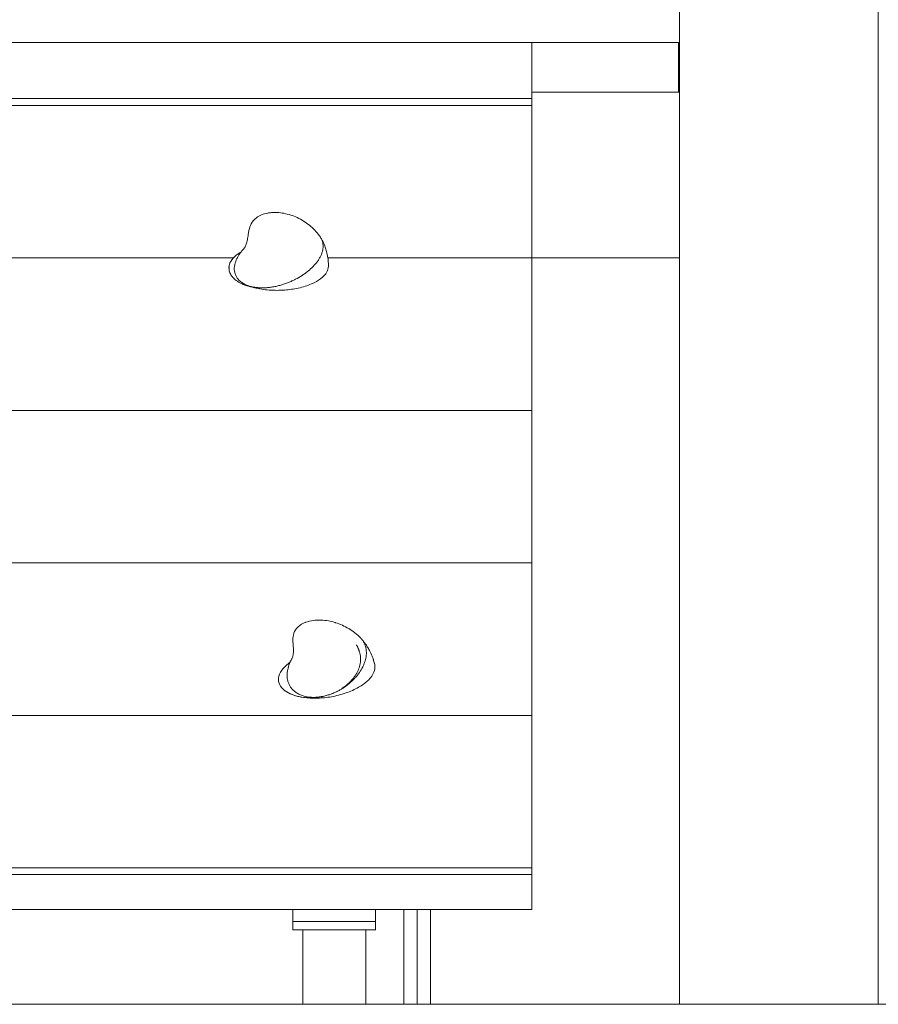
# Model space of a CAD drawing. Units: centimetres. Extents: x -603 to 1052, y 645 to 1861.
# Drawn here: x -49 to 2, y 1661 to 1721 of the extents above; entities that cross this region are included whole.
import ezdxf

# ---------------------------------------------------------------- set-up
doc = ezdxf.new("R2010")
doc.units = ezdxf.units.CM
doc.header["$LTSCALE"] = 50
doc.layers.add('Make2D', color=7, linetype='Continuous', lineweight=18, true_color=0x000000)

msp = doc.modelspace()

# ---------------------------------------------------------------- linework, layer by layer
at = {"layer": 'Make2D'}
msp.add_lwpolyline([(-381.625, 1661.206), (1052.171, 1661.206)], dxfattribs=at)
for points, degree in [([(-9.63, 1661.217), (-9.63, 1726.471), (-9.63, 1791.725)], 2), ([(2.37, 1661.217), (2.37, 1726.471), (2.37, 1791.725)], 2), ([(-18.528, 1719.206), (-55.448, 1719.206), (-92.368, 1719.206)], 2), ([(-9.687, 1719.206), (-14.108, 1719.206), (-18.528, 1719.206)], 2), ([(-18.528, 1715.82), (-18.528, 1717.513), (-18.528, 1719.206)], 2), ([(-9.687, 1716.206), (-9.687, 1717.706), (-9.687, 1719.206)], 2), ([(-92.368, 1715.82), (-55.448, 1715.82), (-18.528, 1715.82)], 2), ([(-9.687, 1716.206), (-14.108, 1716.206), (-18.528, 1716.206)], 2), ([(-18.528, 1715.82), (-18.528, 1715.609), (-18.528, 1715.398)], 2), ([(-9.63, 1716.206), (-9.659, 1716.206), (-9.687, 1716.206)], 2), ([(-18.528, 1715.398), (-55.448, 1715.398), (-92.368, 1715.398)], 2), ([(-18.528, 1706.206), (-18.528, 1710.802), (-18.528, 1715.398)], 2), ([(-36.07, 1706.558), (-36.086, 1706.548), (-36.103, 1706.539), (-36.119, 1706.529)], 3), ([(-72.403, 1706.206), (-54.468, 1706.206), (-36.532, 1706.206)], 2), ([(-36.788, 1705.5), (-36.798, 1705.573), (-36.799, 1705.647), (-36.788, 1705.721)], 3), ([(-36.788, 1705.721), (-36.795, 1705.676), (-36.797, 1705.63), (-36.794, 1705.584)], 3), ([(-30.827, 1706.206), (-24.677, 1706.206), (-18.528, 1706.206)], 2), ([(-30.798, 1705.704), (-30.798, 1705.722), (-30.798, 1705.741), (-30.799, 1705.76)], 3), ([(-9.63, 1706.206), (-14.079, 1706.206), (-18.528, 1706.206)], 2), ([(-18.528, 1697.014), (-18.528, 1701.61), (-18.528, 1706.206)], 2), ([(-18.528, 1697.014), (-36.479, 1697.014), (-54.43, 1697.014)], 2), ([(-18.528, 1687.821), (-18.528, 1692.418), (-18.528, 1697.014)], 2), ([(-18.528, 1687.821), (-49.601, 1687.821), (-80.675, 1687.821)], 2), ([(-18.528, 1678.629), (-18.528, 1683.225), (-18.528, 1687.821)], 2), ([(-29.109, 1682.881), (-29.109, 1682.881), (-29.105, 1682.874), (-29.1, 1682.866)], 3), ([(-33.081, 1681.895), (-33.061, 1681.935), (-33.04, 1681.975), (-33.018, 1682.015)], 3), ([(-33.111, 1681.83), (-33.127, 1681.818), (-33.142, 1681.807), (-33.157, 1681.796)], 3), ([(-28.006, 1681.694), (-28.018, 1681.751), (-28.038, 1681.806), (-28.064, 1681.86)], 3), ([(-92.368, 1678.629), (-55.448, 1678.629), (-18.528, 1678.629)], 2), ([(-18.528, 1669.437), (-18.528, 1674.033), (-18.528, 1678.629)], 2), ([(-18.528, 1669.437), (-55.448, 1669.437), (-92.368, 1669.437)], 2), ([(-18.528, 1669.035), (-18.528, 1669.236), (-18.528, 1669.437)], 2), ([(-92.368, 1669.035), (-55.448, 1669.035), (-18.528, 1669.035)], 2), ([(-18.528, 1666.913), (-18.528, 1667.974), (-18.528, 1669.035)], 2), ([(-92.368, 1666.913), (-55.448, 1666.913), (-18.528, 1666.913)], 2), ([(-32.948, 1666.206), (-32.948, 1666.56), (-32.948, 1666.913)], 2), ([(-27.948, 1666.913), (-27.948, 1666.56), (-27.948, 1666.206)], 2), ([(-26.248, 1661.206), (-26.248, 1664.06), (-26.248, 1666.913)], 2), ([(-25.448, 1661.206), (-25.448, 1664.06), (-25.448, 1666.913)], 2), ([(-24.648, 1666.913), (-24.648, 1664.06), (-24.648, 1661.206)], 2), ([(-32.948, 1666.206), (-32.948, 1665.956), (-32.948, 1665.706)], 2), ([(-32.948, 1666.206), (-30.448, 1666.206), (-27.948, 1666.206)], 2), ([(-27.948, 1665.706), (-27.948, 1665.956), (-27.948, 1666.206)], 2), ([(-28.348, 1665.706), (-30.448, 1665.706), (-32.548, 1665.706)], 2), ([(-32.348, 1661.206), (-32.348, 1663.456), (-32.348, 1665.706)], 2), ([(-28.548, 1665.706), (-28.548, 1663.456), (-28.548, 1661.206)], 2), ([(2.37, 1661.217), (-3.63, 1661.217), (-9.63, 1661.217)], 2)]:
    msp.add_open_spline(points, degree=degree, dxfattribs=at)
for points, knots in [([(-35.942, 1706.708), (-35.942, 1706.708), (-35.933, 1706.718), (-35.916, 1706.741), (-35.912, 1706.746), (-35.907, 1706.752), (-35.903, 1706.759), (-35.882, 1706.787), (-35.865, 1706.813), (-35.847, 1706.843), (-35.817, 1706.894), (-35.782, 1706.966), (-35.754, 1707.044), (-35.753, 1707.047), (-35.751, 1707.051), (-35.75, 1707.055), (-35.738, 1707.089), (-35.727, 1707.126), (-35.717, 1707.164), (-35.693, 1707.252), (-35.674, 1707.353), (-35.659, 1707.456), (-35.658, 1707.457), (-35.658, 1707.459), (-35.658, 1707.46), (-35.648, 1707.521), (-35.64, 1707.583), (-35.631, 1707.643), (-35.619, 1707.723), (-35.606, 1707.8), (-35.591, 1707.873), (-35.559, 1708.018), (-35.516, 1708.149), (-35.454, 1708.264), (-35.377, 1708.407), (-35.273, 1708.528), (-35.145, 1708.627), (-34.957, 1708.771), (-34.719, 1708.866), (-34.459, 1708.914)], [0.166265, 0.166265, 0.166265, 0.166265, 0.324969, 0.324969, 0.324969, 0.364756, 0.364756, 0.364756, 0.550337, 0.550337, 0.550337, 0.882128, 0.882128, 0.882128, 0.89769, 0.89769, 0.89769, 1.034133, 1.034133, 1.034133, 1.348468, 1.348468, 1.348468, 1.353081, 1.353081, 1.353081, 1.539, 1.539, 1.539, 1.787628, 1.787628, 1.787628, 2.280675, 2.280675, 2.280675, 2.892337, 2.892337, 2.892337, 3.791254, 3.791254, 3.791254, 3.791254]), ([(-34.459, 1708.914), (-34.387, 1708.927), (-34.314, 1708.937), (-34.239, 1708.943), (-34.095, 1708.955), (-33.947, 1708.955), (-33.798, 1708.942), (-33.521, 1708.919), (-33.241, 1708.856), (-32.97, 1708.758), (-32.837, 1708.711), (-32.708, 1708.655), (-32.581, 1708.591), (-32.323, 1708.461), (-32.083, 1708.302), (-31.865, 1708.114), (-31.752, 1708.017), (-31.646, 1707.913), (-31.549, 1707.804), (-31.451, 1707.693), (-31.364, 1707.579), (-31.281, 1707.458)], [1.510579, 1.510579, 1.510579, 1.510579, 1.757318, 1.757318, 1.757318, 2.231194, 2.231194, 2.231194, 3.10747, 3.10747, 3.10747, 3.532869, 3.532869, 3.532869, 4.399957, 4.399957, 4.399957, 4.849959, 4.849959, 4.849959, 5.298007, 5.298007, 5.298007, 5.298007]), ([(-31.281, 1707.457), (-31.269, 1707.439), (-31.257, 1707.421), (-31.246, 1707.401), (-31.246, 1707.401), (-31.246, 1707.4)], [-7.77077319, -7.77077319, -7.77077319, -7.77077319, -7.68516153, -7.68516153, -7.68302856, -7.68302856, -7.68302856, -7.68302856]), ([(-31.246, 1707.4), (-31.23, 1707.373), (-31.215, 1707.345), (-31.19, 1707.288), (-31.178, 1707.259), (-31.149, 1707.17), (-31.135, 1707.11), (-31.119, 1706.99), (-31.117, 1706.93), (-31.121, 1706.839), (-31.123, 1706.808), (-31.131, 1706.748), (-31.136, 1706.718), (-31.165, 1706.568), (-31.206, 1706.451), (-31.287, 1706.28), (-31.317, 1706.223), (-31.384, 1706.112), (-31.42, 1706.057), (-31.536, 1705.896), (-31.623, 1705.793), (-31.815, 1705.596), (-31.919, 1705.5), (-32.088, 1705.363), (-32.146, 1705.319), (-32.265, 1705.233), (-32.326, 1705.191), (-32.514, 1705.07), (-32.646, 1704.994), (-32.852, 1704.887), (-32.923, 1704.853), (-33.067, 1704.788), (-33.14, 1704.757), (-33.29, 1704.698), (-33.366, 1704.67), (-33.519, 1704.618), (-33.597, 1704.593), (-33.755, 1704.549), (-33.834, 1704.528), (-33.996, 1704.492), (-34.078, 1704.476), (-34.244, 1704.448), (-34.329, 1704.436), (-34.498, 1704.419), (-34.583, 1704.412), (-34.753, 1704.407), (-34.839, 1704.407), (-34.967, 1704.412), (-35.009, 1704.414), (-35.095, 1704.422), (-35.138, 1704.426), (-35.264, 1704.442), (-35.347, 1704.457), (-35.469, 1704.486), (-35.509, 1704.497), (-35.588, 1704.52), (-35.627, 1704.533), (-35.742, 1704.574), (-35.814, 1704.606), (-35.95, 1704.68), (-36.013, 1704.721), (-36.072, 1704.766)], [-7.683029, -7.683029, -7.683029, -7.683029, -7.557076, -7.557076, -7.428989, -7.428989, -7.172817, -7.172817, -6.916645, -6.916645, -6.788559, -6.788559, -6.660473, -6.660473, -6.148129, -6.148129, -5.891957, -5.891957, -5.635785, -5.635785, -5.123441, -5.123441, -4.611097, -4.611097, -4.354925, -4.354925, -4.098753, -4.098753, -3.586409, -3.586409, -3.330237, -3.330237, -3.074065, -3.074065, -2.817893, -2.817893, -2.561721, -2.561721, -2.305548, -2.305548, -2.049376, -2.049376, -1.793204, -1.793204, -1.537032, -1.537032, -1.28086, -1.28086, -1.152774, -1.152774, -1.024688, -1.024688, -0.768516, -0.768516, -0.64043, -0.64043, -0.512344, -0.512344, -0.256172, -0.256172, 0, 0, 0, 0]), ([(-31.246, 1707.4), (-31.21, 1707.339), (-31.176, 1707.276), (-31.144, 1707.213), (-31.085, 1707.096), (-31.033, 1706.975), (-30.989, 1706.853), (-30.959, 1706.771), (-30.932, 1706.688), (-30.909, 1706.605), (-30.875, 1706.479), (-30.848, 1706.351), (-30.829, 1706.223), (-30.817, 1706.137), (-30.808, 1706.05), (-30.803, 1705.964), (-30.797, 1705.877), (-30.796, 1705.79), (-30.798, 1705.704)], [0.183952, 0.183952, 0.183952, 0.183952, 0.403381, 0.403381, 0.403381, 0.811085, 0.811085, 0.811085, 1.084882, 1.084882, 1.084882, 1.497911, 1.497911, 1.497911, 1.774352, 1.774352, 1.774352, 2.051451, 2.051451, 2.051451, 2.051451]), ([(-36.119, 1706.529), (-36.291, 1706.427), (-36.583, 1706.196), (-36.75, 1705.911), (-36.784, 1705.75), (-36.788, 1705.721)], [6.192208, 6.192208, 6.192208, 6.192208, 6.887598, 7.608393, 7.761264, 7.761264, 7.761264, 7.761264]), ([(-36.072, 1704.766), (-36.101, 1704.789), (-36.129, 1704.812), (-36.181, 1704.86), (-36.205, 1704.884), (-36.274, 1704.959), (-36.313, 1705.013), (-36.362, 1705.099), (-36.377, 1705.128), (-36.403, 1705.186), (-36.414, 1705.215), (-36.444, 1705.304), (-36.458, 1705.363), (-36.474, 1705.485), (-36.476, 1705.546), (-36.471, 1705.666), (-36.463, 1705.726), (-36.44, 1705.845), (-36.424, 1705.905), (-36.384, 1706.023), (-36.36, 1706.081), (-36.306, 1706.196), (-36.276, 1706.252), (-36.21, 1706.363), (-36.174, 1706.417), (-36.107, 1706.51), (-36.078, 1706.548), (-36.047, 1706.586)], [0, 0, 0, 0, 0.128192, 0.128192, 0.256384, 0.256384, 0.512768, 0.512768, 0.64096, 0.64096, 0.769152, 0.769152, 1.025535, 1.025535, 1.281919, 1.281919, 1.538303, 1.538303, 1.794687, 1.794687, 2.051071, 2.051071, 2.307455, 2.307455, 2.563838, 2.563838, 2.750247, 2.750247, 2.750247, 2.750247]), ([(-36.119, 1706.529), (-36.112, 1706.533), (-36.107, 1706.536), (-36.103, 1706.539), (-36.098, 1706.541), (-36.095, 1706.543), (-36.093, 1706.545), (-36.089, 1706.547), (-36.086, 1706.549), (-36.084, 1706.55), (-36.081, 1706.553), (-36.08, 1706.554), (-36.077, 1706.556), (-36.075, 1706.558), (-36.073, 1706.559), (-36.07, 1706.562), (-36.068, 1706.563), (-36.066, 1706.565), (-36.064, 1706.567), (-36.062, 1706.57), (-36.059, 1706.572), (-36.056, 1706.576), (-36.053, 1706.579), (-36.05, 1706.582), (-36.047, 1706.586)], [0.083861, 0.083861, 0.083861, 0.083861, 0.15718, 0.15718, 0.15718, 0.237695, 0.237695, 0.237695, 0.398242, 0.398242, 0.398242, 0.641777, 0.641777, 0.641777, 0.802253, 0.802253, 0.802253, 0.909986, 0.909986, 0.909986, 1.037985, 1.037985, 1.037985, 1.157216, 1.157216, 1.157216, 1.157216]), ([(-36.047, 1706.586), (-36.035, 1706.601), (-36.023, 1706.615), (-35.989, 1706.656), (-35.966, 1706.682), (-35.942, 1706.708)], [2.7502465, 2.7502465, 2.7502465, 2.7502465, 2.8202223, 2.8202223, 2.9506784, 2.9506784, 2.9506784, 2.9506784]), ([(-35.59, 1704.509), (-35.482, 1704.473), (-35.105, 1704.363), (-34.379, 1704.25), (-33.458, 1704.25), (-32.57, 1704.378), (-31.816, 1704.614), (-31.216, 1704.952), (-30.876, 1705.325), (-30.801, 1705.589), (-30.798, 1705.704)], [2.299125, 2.299125, 2.299125, 2.299125, 2.642915, 3.443799, 4.244682, 4.965478, 5.766361, 6.487156, 7.28804, 7.907435, 7.907435, 7.907435, 7.907435]), ([(-35.476, 1704.473), (-35.483, 1704.474), (-35.489, 1704.475), (-35.494, 1704.476), (-35.646, 1704.509), (-35.809, 1704.56), (-35.934, 1704.611), (-35.979, 1704.63), (-36.023, 1704.65), (-36.066, 1704.67), (-36.281, 1704.777), (-36.456, 1704.909), (-36.58, 1705.059), (-36.587, 1705.067), (-36.594, 1705.075), (-36.607, 1705.092), (-36.613, 1705.1), (-36.626, 1705.118), (-36.633, 1705.128), (-36.64, 1705.138), (-36.691, 1705.213), (-36.731, 1705.291), (-36.757, 1705.371), (-36.771, 1705.414), (-36.781, 1705.457), (-36.788, 1705.5)], [1.142309, 1.142309, 1.142309, 1.142309, 1.162988, 1.162988, 1.162988, 1.692553, 1.692553, 1.692553, 1.872323, 1.872323, 1.872323, 2.789398, 2.789398, 2.789398, 2.839088, 2.839088, 2.888635, 2.888635, 2.947207, 2.947207, 2.947207, 3.389519, 3.389519, 3.389519, 3.623163, 3.623163, 3.623163, 3.623163]), ([(-35.59, 1704.509), (-35.571, 1704.502), (-35.549, 1704.495), (-35.525, 1704.489), (-35.5, 1704.482), (-35.475, 1704.475), (-35.448, 1704.469), (-35.422, 1704.463), (-35.375, 1704.454), (-35.35, 1704.449), (-35.343, 1704.448), (-35.335, 1704.447), (-35.329, 1704.446), (-35.32, 1704.444), (-35.308, 1704.442), (-35.303, 1704.441), (-35.303, 1704.441), (-35.303, 1704.441)], [0.1059034, 0.1059034, 0.1059034, 0.1059034, 0.3042802, 0.3042802, 0.3042802, 0.5060843, 0.5060843, 0.5060843, 0.7487668, 0.7487668, 0.7487668, 0.8043343, 0.8043343, 0.8043343, 0.8959576, 0.8959576, 0.9162977, 0.9162977, 0.9162977, 0.9162977]), ([(-32.177, 1684.238), (-32.03, 1684.294), (-31.87, 1684.332), (-31.702, 1684.354), (-31.412, 1684.392), (-31.101, 1684.379), (-30.792, 1684.323), (-30.666, 1684.3), (-30.539, 1684.269), (-30.414, 1684.231), (-30.396, 1684.226), (-30.38, 1684.221), (-30.366, 1684.217), (-30.089, 1684.129), (-29.821, 1684.009), (-29.568, 1683.856), (-29.446, 1683.783), (-29.328, 1683.703), (-29.216, 1683.616), (-29.209, 1683.611), (-29.203, 1683.606), (-29.197, 1683.601), (-29.081, 1683.51), (-28.974, 1683.414), (-28.87, 1683.311)], [0, 0, 0, 0, 0.567844, 0.567844, 0.567844, 1.55106, 1.55106, 1.55106, 1.950228, 1.950228, 1.950228, 2.001069, 2.001069, 2.001069, 2.887115, 2.887115, 2.887115, 3.314892, 3.314892, 3.314892, 3.338807, 3.338807, 3.338807, 3.778513, 3.778513, 3.778513, 3.778513]), ([(-33.018, 1682.015), (-33.014, 1682.021), (-33.001, 1682.048), (-32.984, 1682.09), (-32.971, 1682.122), (-32.959, 1682.156), (-32.949, 1682.191), (-32.943, 1682.213), (-32.937, 1682.237), (-32.932, 1682.262), (-32.922, 1682.309), (-32.915, 1682.364), (-32.911, 1682.42), (-32.908, 1682.461), (-32.906, 1682.506), (-32.907, 1682.551), (-32.907, 1682.585), (-32.908, 1682.619), (-32.91, 1682.654), (-32.913, 1682.727), (-32.92, 1682.799), (-32.926, 1682.874), (-32.931, 1682.938), (-32.936, 1683), (-32.938, 1683.061), (-32.939, 1683.075), (-32.939, 1683.088), (-32.94, 1683.102), (-32.944, 1683.234), (-32.935, 1683.355), (-32.911, 1683.464), (-32.877, 1683.618), (-32.811, 1683.752), (-32.717, 1683.867), (-32.585, 1684.029), (-32.399, 1684.151), (-32.183, 1684.235), (-32.181, 1684.236), (-32.179, 1684.237), (-32.177, 1684.238)], [0.13362, 0.13362, 0.13362, 0.13362, 0.334614, 0.334614, 0.334614, 0.509839, 0.509839, 0.509839, 0.618395, 0.618395, 0.618395, 0.828062, 0.828062, 0.828062, 0.979023, 0.979023, 0.979023, 1.087993, 1.087993, 1.087993, 1.310738, 1.310738, 1.310738, 1.504089, 1.504089, 1.504089, 1.548612, 1.548612, 1.548612, 1.977112, 1.977112, 1.977112, 2.578377, 2.578377, 2.578377, 3.423873, 3.423873, 3.423873, 3.432041, 3.432041, 3.432041, 3.432041]), ([(-28.811, 1683.248), (-28.802, 1683.238), (-28.794, 1683.228), (-28.743, 1683.166), (-28.705, 1683.111), (-28.64, 1682.997), (-28.614, 1682.94), (-28.57, 1682.824), (-28.553, 1682.764), (-28.526, 1682.645), (-28.517, 1682.585), (-28.508, 1682.463), (-28.507, 1682.403), (-28.513, 1682.282), (-28.519, 1682.223), (-28.537, 1682.103), (-28.549, 1682.043), (-28.58, 1681.925), (-28.598, 1681.866), (-28.64, 1681.749), (-28.664, 1681.69), (-28.742, 1681.518), (-28.803, 1681.405), (-28.943, 1681.188), (-29.022, 1681.082), (-29.153, 1680.927), (-29.199, 1680.876), (-29.295, 1680.775), (-29.345, 1680.726), (-29.449, 1680.63), (-29.503, 1680.583), (-29.615, 1680.491), (-29.673, 1680.446), (-29.792, 1680.359), (-29.853, 1680.317), (-29.979, 1680.236), (-30.043, 1680.197), (-30.123, 1680.152), (-30.137, 1680.145), (-30.151, 1680.137)], [0.720362, 0.720362, 0.720362, 0.720362, 0.769152, 0.769152, 1.025535, 1.025535, 1.281919, 1.281919, 1.538303, 1.538303, 1.794687, 1.794687, 2.051071, 2.051071, 2.307455, 2.307455, 2.563838, 2.563838, 2.820222, 2.820222, 3.076606, 3.076606, 3.589374, 3.589374, 4.102141, 4.102141, 4.358525, 4.358525, 4.614909, 4.614909, 4.871293, 4.871293, 5.127677, 5.127677, 5.384061, 5.384061, 5.640445, 5.640445, 5.69304, 5.69304, 5.69304, 5.69304]), ([(-28.87, 1683.311), (-28.865, 1683.305), (-28.859, 1683.3), (-28.84, 1683.28), (-28.826, 1683.265), (-28.812, 1683.249)], [0.6137932, 0.6137932, 0.6137932, 0.6137932, 0.6409596, 0.6409596, 0.7182037, 0.7182037, 0.7182037, 0.7182037]), ([(-28.812, 1683.249), (-28.812, 1683.249), (-28.811, 1683.248), (-28.811, 1683.248), (-28.765, 1683.195), (-28.72, 1683.141), (-28.677, 1683.087), (-28.597, 1682.984), (-28.522, 1682.879), (-28.453, 1682.77), (-28.407, 1682.696), (-28.363, 1682.621), (-28.322, 1682.545), (-28.26, 1682.429), (-28.205, 1682.311), (-28.158, 1682.191), (-28.134, 1682.131), (-28.112, 1682.071), (-28.092, 1682.01), (-28.089, 1682.001), (-28.087, 1681.993), (-28.08, 1681.973), (-28.076, 1681.959), (-28.072, 1681.945), (-28.046, 1681.862), (-28.024, 1681.778), (-28.006, 1681.694)], [0.172882, 0.172882, 0.172882, 0.172882, 0.174155, 0.174155, 0.174155, 0.38559, 0.38559, 0.38559, 0.780101, 0.780101, 0.780101, 1.047039, 1.047039, 1.047039, 1.452019, 1.452019, 1.452019, 1.653105, 1.653105, 1.653105, 1.6768, 1.6768, 1.724298, 1.724298, 1.724298, 1.997695, 1.997695, 1.997695, 1.997695]), ([(-29.1, 1682.866), (-29.097, 1682.86), (-29.093, 1682.852), (-29.088, 1682.844), (-29.055, 1682.786), (-29.004, 1682.685), (-28.933, 1682.505), (-28.903, 1682.403), (-28.883, 1682.296), (-28.862, 1682.179), (-28.854, 1682.057), (-28.861, 1681.933), (-28.867, 1681.811), (-28.889, 1681.687), (-28.924, 1681.565), (-28.987, 1681.35), (-29.093, 1681.139), (-29.235, 1680.945), (-29.302, 1680.852), (-29.377, 1680.764), (-29.458, 1680.68), (-29.534, 1680.602), (-29.616, 1680.526), (-29.77, 1680.4), (-29.865, 1680.33), (-29.936, 1680.282), (-29.941, 1680.278), (-29.945, 1680.275), (-29.949, 1680.273)], [0, 0, 0, 0, 0.050017, 0.050017, 0.050017, 0.430998, 0.430998, 0.844281, 0.844281, 0.844281, 1.278358, 1.278358, 1.278358, 1.702728, 1.702728, 1.702728, 2.447849, 2.447849, 2.447849, 2.800236, 2.800236, 2.800236, 3.147831, 3.147831, 3.43139, 3.43139, 3.43139, 3.453413, 3.453413, 3.453413, 3.453413]), ([(-28.954, 1682.502), (-28.973, 1682.571), (-28.997, 1682.643), (-29.024, 1682.707), (-29.042, 1682.751), (-29.075, 1682.819), (-29.095, 1682.856), (-29.097, 1682.86), (-29.099, 1682.863), (-29.101, 1682.866)], [6.4687176, 6.4687176, 6.4687176, 6.4687176, 6.6846727, 6.6846727, 6.6846727, 6.8604312, 6.8604312, 6.8604312, 6.87477, 6.87477, 6.87477, 6.87477]), ([(-33.157, 1681.796), (-33.175, 1681.783), (-33.363, 1681.639), (-33.663, 1681.333), (-33.846, 1680.886), (-33.797, 1680.601), (-33.735, 1680.475)], [5.691864, 5.691864, 5.691864, 5.691864, 5.766361, 6.487156, 7.28804, 8.008835, 8.008835, 8.008835, 8.008835]), ([(-32.484, 1679.862), (-32.521, 1679.878), (-32.556, 1679.894), (-32.625, 1679.93), (-32.659, 1679.949), (-32.756, 1680.009), (-32.816, 1680.052), (-32.896, 1680.123), (-32.922, 1680.147), (-32.97, 1680.198), (-32.993, 1680.224), (-33.058, 1680.303), (-33.095, 1680.357), (-33.158, 1680.469), (-33.185, 1680.526), (-33.218, 1680.614), (-33.228, 1680.644), (-33.246, 1680.703), (-33.253, 1680.733), (-33.286, 1680.882), (-33.295, 1681.002), (-33.286, 1681.183), (-33.28, 1681.244), (-33.261, 1681.364), (-33.249, 1681.424), (-33.204, 1681.601), (-33.162, 1681.717), (-33.101, 1681.853), (-33.091, 1681.874), (-33.081, 1681.895)], [-8.197506, -8.197506, -8.197506, -8.197506, -8.06942, -8.06942, -7.941334, -7.941334, -7.685162, -7.685162, -7.557076, -7.557076, -7.428989, -7.428989, -7.172817, -7.172817, -6.916645, -6.916645, -6.788559, -6.788559, -6.660473, -6.660473, -6.148129, -6.148129, -5.891957, -5.891957, -5.635785, -5.635785, -5.123441, -5.123441, -5.028665, -5.028665, -5.028665, -5.028665]), ([(-33.157, 1681.796), (-33.155, 1681.798), (-33.153, 1681.799), (-33.15, 1681.801), (-33.148, 1681.803), (-33.145, 1681.806), (-33.142, 1681.809), (-33.137, 1681.813), (-33.132, 1681.819), (-33.126, 1681.826), (-33.121, 1681.831), (-33.117, 1681.836), (-33.112, 1681.842), (-33.108, 1681.848), (-33.104, 1681.854), (-33.1, 1681.861), (-33.097, 1681.865), (-33.094, 1681.87), (-33.092, 1681.874), (-33.088, 1681.881), (-33.084, 1681.887), (-33.081, 1681.894)], [0.093213, 0.093213, 0.093213, 0.093213, 0.253913, 0.253913, 0.253913, 0.412834, 0.412834, 0.412834, 0.6458, 0.6458, 0.6458, 0.796824, 0.796824, 0.796824, 0.932999, 0.932999, 0.932999, 1.017241, 1.017241, 1.017241, 1.129481, 1.129481, 1.129481, 1.129481]), ([(-32.393, 1679.724), (-32.331, 1679.713), (-32.001, 1679.665), (-31.373, 1679.646), (-30.48, 1679.756), (-29.623, 1679.995), (-28.886, 1680.344), (-28.333, 1680.766), (-28.02, 1681.21), (-27.975, 1681.526), (-28.002, 1681.677), (-28.006, 1681.694)], [2.053454, 2.053454, 2.053454, 2.053454, 2.242474, 3.043357, 3.764152, 4.565036, 5.365919, 6.086714, 6.887598, 7.608393, 7.701058, 7.701058, 7.701058, 7.701058]), ([(-33.735, 1680.475), (-33.673, 1680.349), (-33.566, 1680.222), (-33.418, 1680.112), (-33.407, 1680.104)], [0, 0, 0, 0, 0.7207951, 0.7798635, 0.7798635, 0.7798635, 0.7798635]), ([(-30.151, 1680.137), (-30.204, 1680.108), (-30.259, 1680.08), (-30.386, 1680.018), (-30.459, 1679.986), (-30.682, 1679.895), (-30.836, 1679.844), (-31.038, 1679.794), (-31.079, 1679.784), (-31.138, 1679.772), (-31.156, 1679.768), (-31.174, 1679.765)], [5.69304, 5.69304, 5.69304, 5.69304, 5.896828, 5.896828, 6.153212, 6.153212, 6.66598, 6.66598, 6.794172, 6.794172, 6.8501, 6.8501, 6.8501, 6.8501]), ([(-33.407, 1680.104), (-33.263, 1680.001), (-32.976, 1679.859), (-32.617, 1679.766), (-32.474, 1679.738)], [0.779864, 0.779864, 0.779864, 0.779864, 1.521679, 1.969905, 1.969905, 1.969905, 1.969905]), ([(-32.393, 1679.724), (-32.393, 1679.724), (-32.401, 1679.725), (-32.443, 1679.732), (-32.46, 1679.735), (-32.492, 1679.741), (-32.513, 1679.744), (-32.531, 1679.748), (-32.688, 1679.779), (-32.865, 1679.831), (-32.991, 1679.881), (-33.148, 1679.943), (-33.288, 1680.019), (-33.407, 1680.104)], [0.372037, 0.372037, 0.372037, 0.372037, 0.454973, 0.454973, 0.497148, 0.497148, 0.556648, 0.556648, 0.556648, 1.101452, 1.101452, 1.101452, 1.716291, 1.716291, 1.716291, 1.716291]), ([(-31.174, 1679.765), (-31.197, 1679.761), (-31.221, 1679.756), (-31.328, 1679.739), (-31.413, 1679.728), (-31.584, 1679.715), (-31.671, 1679.713), (-31.841, 1679.717), (-31.925, 1679.723), (-32.05, 1679.74), (-32.092, 1679.747), (-32.174, 1679.764), (-32.215, 1679.773), (-32.335, 1679.805), (-32.412, 1679.832), (-32.484, 1679.862)], [6.8501, 6.8501, 6.8501, 6.8501, 6.922364, 6.922364, 7.178748, 7.178748, 7.435131, 7.435131, 7.691515, 7.691515, 7.819707, 7.819707, 7.947899, 7.947899, 8.204283, 8.204283, 8.204283, 8.204283]), ([(-31.351, 1679.735), (-31.351, 1679.735), (-31.343, 1679.736), (-31.297, 1679.743), (-31.262, 1679.75), (-31.215, 1679.758), (-31.191, 1679.763), (-31.051, 1679.792), (-30.932, 1679.822), (-30.818, 1679.857), (-30.782, 1679.868), (-30.747, 1679.88), (-30.678, 1679.903), (-30.646, 1679.915), (-30.613, 1679.927), (-30.487, 1679.974), (-30.365, 1680.027), (-30.246, 1680.087)], [0.474141, 0.474141, 0.474141, 0.474141, 0.543267, 0.543267, 0.619958, 0.619958, 0.691889, 0.691889, 1.051047, 1.051047, 1.051047, 1.163813, 1.163813, 1.268214, 1.268214, 1.268214, 1.673321, 1.673321, 1.673321, 1.673321]), ([(-31.174, 1679.765), (-31.218, 1679.757), (-31.267, 1679.748), (-31.305, 1679.742), (-31.318, 1679.74), (-31.351, 1679.735), (-31.351, 1679.735)], [0.1586284, 0.1586284, 0.1586284, 0.1586284, 0.3335052, 0.3335052, 0.3335052, 0.4741408, 0.4741408, 0.4741408, 0.4741408])]:
    msp.add_open_spline(points, degree=3, knots=knots, dxfattribs=at)
for points in [[(-32.548, 1665.706), (-32.948, 1665.706), (-32.948, 1665.706)], [(-27.948, 1665.706), (-27.948, 1665.706), (-28.348, 1665.706)]]:
    msp.add_rational_spline(points, [1, 0.707106781187, 1], degree=2, dxfattribs=at)

doc.saveas('drawing.dxf')
